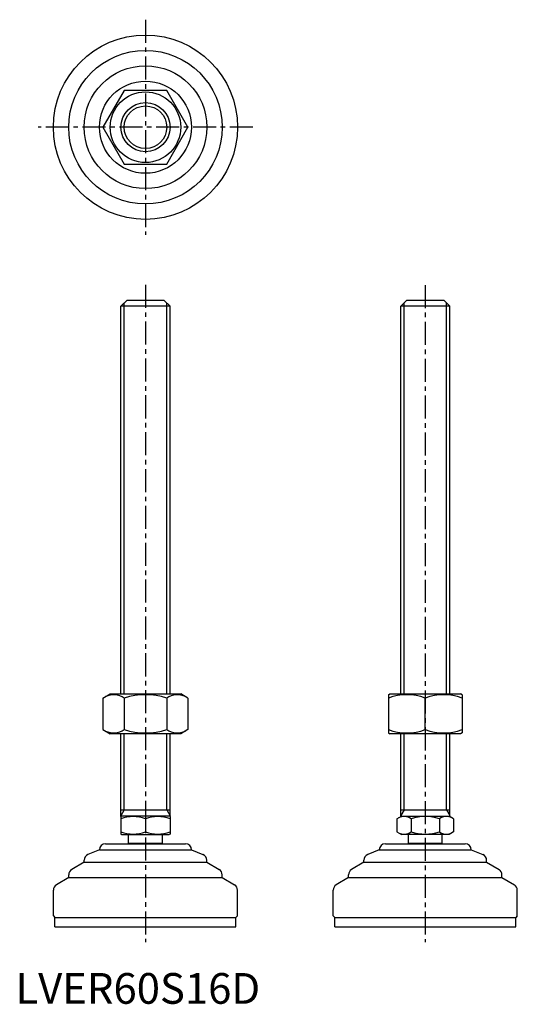
# Model space of a CAD drawing. Extents: x 1 to 164, y 0 to 320.
import ezdxf

# ---------------------------------------------------------------- set-up
doc = ezdxf.new("R2010")
doc.units = 0
doc.header["$LTSCALE"] = 6
doc.linetypes.add('CENTER', pattern=[2, 1.25, -0.25, 0.25, -0.25])
doc.layers.get('0').update_dxf_attribs({"linetype": 'CONTINUOUS'})
doc.layers.add('1', color=1, linetype='CENTER')
doc.layers.add('3', color=3, linetype='CONTINUOUS')
doc.styles.add('STANDARD1', font='txt')

msp = doc.modelspace()

# ---------------------------------------------------------------- linework, layer by layer
for p, q in [((35.44, 297.38), (28.51, 285.38)), ((49.29, 297.38), (35.44, 297.38)), ((56.22, 285.38), (49.29, 297.38)), ((28.51, 285.38), (35.44, 273.38)), ((49.29, 273.38), (56.22, 285.38)), ((35.44, 273.38), (49.29, 273.38)), ((34.37, 227.09), (36.37, 229.09)), ((36.37, 229.09), (48.37, 229.09)), ((48.37, 229.09), (50.37, 227.09)), ((125.55, 227.09), (127.55, 229.09)), ((127.55, 229.09), (139.55, 229.09)), ((139.55, 229.09), (141.55, 227.09)), ((34.37, 100.88), (34.37, 227.09)), ((50.37, 227.09), (34.37, 227.09)), ((50.37, 100.88), (50.37, 227.09)), ((125.55, 100.88), (125.55, 227.09)), ((141.55, 227.09), (125.55, 227.09)), ((141.55, 100.88), (141.55, 227.09)), ((28.51, 99.52), (30.87, 100.88)), ((28.51, 99.52), (28.51, 89.24)), ((30.87, 100.88), (53.87, 100.88)), ((35.44, 99.52), (35.44, 89.24)), ((49.29, 99.52), (49.29, 89.24)), ((56.22, 99.52), (53.87, 100.88)), ((56.22, 99.52), (56.22, 89.24)), ((121.55, 100.59), (122.05, 100.88)), ((121.55, 100.59), (121.55, 88.17)), ((122.05, 100.88), (145.05, 100.88)), ((133.55, 89.24), (133.55, 99.52)), ((145.55, 100.59), (145.05, 100.88)), ((145.55, 100.59), (145.55, 88.17)), ((28.51, 89.24), (30.87, 87.88)), ((53.87, 87.88), (30.87, 87.88)), ((34.37, 60.96), (34.37, 87.88)), ((50.37, 60.96), (50.37, 87.88)), ((56.22, 89.24), (53.87, 87.88)), ((121.55, 88.17), (122.05, 87.88)), ((145.05, 87.88), (122.05, 87.88)), ((125.55, 61.09), (125.55, 87.88)), ((141.55, 61.09), (141.55, 87.88)), ((145.55, 88.17), (145.05, 87.88)), ((34.37, 63.09), (50.37, 63.09)), ((34.37, 60.96), (34.6, 61.09)), ((34.37, 60.96), (34.37, 55.23)), ((50.13, 61.09), (34.6, 61.09)), ((50.37, 60.96), (50.13, 61.09)), ((50.37, 60.96), (50.37, 55.23)), ((124.31, 60.24), (125.79, 61.09)), ((125.55, 63.09), (141.55, 63.09)), ((125.55, 61.09), (141.55, 61.09)), ((142.79, 60.24), (141.32, 61.09)), ((42.37, 60.24), (42.37, 55.94)), ((124.31, 60.24), (124.31, 55.94)), ((128.93, 60.24), (128.93, 55.94)), ((138.17, 60.24), (138.17, 55.94)), ((142.79, 60.24), (142.79, 55.94)), ((34.37, 55.23), (34.6, 55.09)), ((34.6, 55.09), (50.13, 55.09)), ((36.87, 52.19), (36.87, 55.09)), ((47.87, 52.19), (47.87, 55.09)), ((50.37, 55.23), (50.13, 55.09)), ((124.31, 55.94), (125.79, 55.09)), ((141.32, 55.09), (125.79, 55.09)), ((128.05, 52.19), (128.05, 55.09)), ((139.05, 52.19), (139.05, 55.09)), ((142.79, 55.94), (141.32, 55.09)), ((29.37, 52.09), (55.37, 52.09)), ((47.87, 52.19), (36.87, 52.19)), ((120.55, 52.09), (146.55, 52.09)), ((139.05, 52.19), (128.05, 52.19)), ((27.37, 50.09), (23.62, 48.6)), ((27.37, 50.09), (27.37, 50.09)), ((27.37, 50.09), (57.37, 50.09)), ((57.37, 50.09), (61.11, 48.6)), ((57.37, 50.09), (57.37, 50.09)), ((118.55, 50.09), (114.81, 48.6)), ((118.55, 50.09), (148.55, 50.09)), ((118.55, 50.09), (118.55, 50.09)), ((148.55, 50.09), (148.55, 50.09)), ((148.55, 50.09), (152.29, 48.6)), ((22.37, 46.09), (18.34, 43.68)), ((22.37, 46.09), (22.37, 46.74)), ((22.37, 46.09), (62.37, 46.09)), ((62.37, 46.09), (62.37, 46.74)), ((62.37, 46.09), (66.4, 43.68)), ((113.55, 46.09), (109.52, 43.68)), ((113.55, 46.09), (113.55, 46.74)), ((113.55, 46.09), (153.55, 46.09)), ((153.55, 46.09), (153.55, 46.74)), ((153.55, 46.09), (157.58, 43.68)), ((17.37, 41.09), (17.37, 41.96)), ((67.37, 41.09), (67.37, 41.96)), ((108.55, 41.09), (108.55, 41.96)), ((158.55, 41.09), (158.55, 41.96)), ((17.37, 41.09), (13.34, 38.68)), ((17.37, 41.09), (67.37, 41.09)), ((67.37, 41.09), (71.4, 38.68)), ((108.55, 41.09), (104.52, 38.68)), ((108.55, 41.09), (158.55, 41.09)), ((158.55, 41.09), (162.58, 38.68)), ((12.37, 28.59), (12.37, 36.96)), ((72.37, 28.59), (72.37, 36.96)), ((103.55, 28.59), (103.55, 36.96)), ((163.55, 28.59), (163.55, 36.96)), ((12.37, 28.59), (12.87, 28.09)), ((12.87, 25.09), (12.87, 28.09)), ((12.87, 28.09), (71.87, 28.09)), ((72.37, 28.59), (71.87, 28.09)), ((71.87, 25.09), (71.87, 28.09)), ((103.55, 28.59), (104.05, 28.09)), ((104.05, 28.09), (163.05, 28.09)), ((104.05, 25.09), (104.05, 28.09)), ((163.55, 28.59), (163.05, 28.09)), ((163.05, 25.09), (163.05, 28.09)), ((12.87, 25.09), (71.87, 25.09)), ((104.05, 25.09), (163.05, 25.09))]:
    msp.add_line(p, q)
for radius in [30, 25, 20, 15, 11.5, 8]:
    msp.add_circle((42.37, 285.38), radius)
for centre, radius, start, end in [((31.97, 94.46), 6.13, 55.6158, 115.6158), ((42.37, 77.67), 22.93, 72.412, 107.588), ((52.76, 94.46), 6.13, 64.3842, 124.3842), ((127.55, 83.26), 17.33, 69.7438, 110.2562), ((139.55, 83.26), 17.33, 69.7438, 110.2562), ((31.97, 94.31), 6.13, 244.3842, 304.3842), ((42.37, 111.1), 22.93, 252.412, 287.588), ((52.76, 94.31), 6.13, 235.6158, 295.6158), ((127.55, 105.5), 17.33, 249.7438, 290.2562), ((139.55, 105.5), 17.33, 249.7438, 290.2562), ((38.37, 49.4), 11.55, 69.7438, 110.2562), ((46.37, 49.4), 11.55, 69.7438, 110.2562), ((126.62, 56.87), 4.09, 55.6158, 115.6158), ((133.55, 45.67), 15.29, 72.412, 107.588), ((140.48, 56.87), 4.09, 64.3842, 124.3842), ((38.37, 66.78), 11.55, 249.7438, 290.2562), ((46.37, 66.78), 11.55, 249.7438, 290.2562), ((126.62, 59.32), 4.09, 244.3842, 304.3842), ((133.55, 70.52), 15.29, 252.412, 287.588), ((140.48, 59.32), 4.09, 235.6158, 295.6158), ((29.37, 50.09), 2, 90, 180), ((42.37, 47.86), 7, 141.7868, 142.7362), ((42.37, 47.86), 7, 37.2638, 38.2132), ((55.37, 50.09), 2, 0, 90), ((120.55, 50.09), 2, 90, 180), ((133.55, 47.86), 7, 141.7868, 142.7362), ((133.55, 47.86), 7, 37.2638, 38.2132), ((146.55, 50.09), 2, 0, 90), ((24.37, 46.74), 2, 111.8014, 180), ((60.37, 46.74), 2, 360, 68.1986), ((115.55, 46.74), 2, 111.8014, 180), ((151.55, 46.74), 2, 360, 68.1986), ((19.37, 41.96), 2, 120.9638, 180), ((65.37, 41.96), 2, 0, 59.0362), ((110.55, 41.96), 2, 120.9638, 180), ((156.55, 41.96), 2, 0, 59.0362), ((14.37, 36.96), 2, 120.9638, 180), ((70.37, 36.96), 2, 360, 59.0362), ((105.55, 36.96), 2, 120.9638, 180), ((161.55, 36.96), 2, 360, 59.0362)]:
    msp.add_arc(centre, radius, start, end)
at = {"layer": '1'}
for p, q in [((42.37, 320.38), (42.37, 250.38)), ((77.37, 285.38), (7.37, 285.38)), ((42.37, 234.09), (42.37, 20.09)), ((133.55, 234), (133.55, 20.09))]:
    msp.add_line(p, q, dxfattribs=at)
at = {"layer": '3'}
for p, q in [((35.45, 100.88), (35.45, 228.18)), ((49.28, 100.88), (49.28, 228.18)), ((126.63, 100.88), (126.63, 228.18)), ((140.47, 100.88), (140.47, 228.18)), ((35.45, 63.09), (35.45, 87.88)), ((49.28, 63.09), (49.28, 87.88)), ((126.63, 63.09), (126.63, 87.88)), ((140.47, 63.09), (140.47, 87.88)), ((35.45, 63.09), (34.37, 61.22)), ((49.28, 63.09), (50.37, 61.22)), ((126.63, 63.09), (125.55, 61.31)), ((140.47, 63.09), (141.55, 61.31))]:
    msp.add_line(p, q, dxfattribs=at)
msp.add_circle((42.37, 285.38), 6.92, dxfattribs=at)

# ---------------------------------------------------------------- texts
at = {"color": 3, "style": 'STANDARD1'}
msp.add_text('LVER60S16D', height=10, dxfattribs=at).set_placement((0, 0))

doc.saveas('drawing.dxf')
